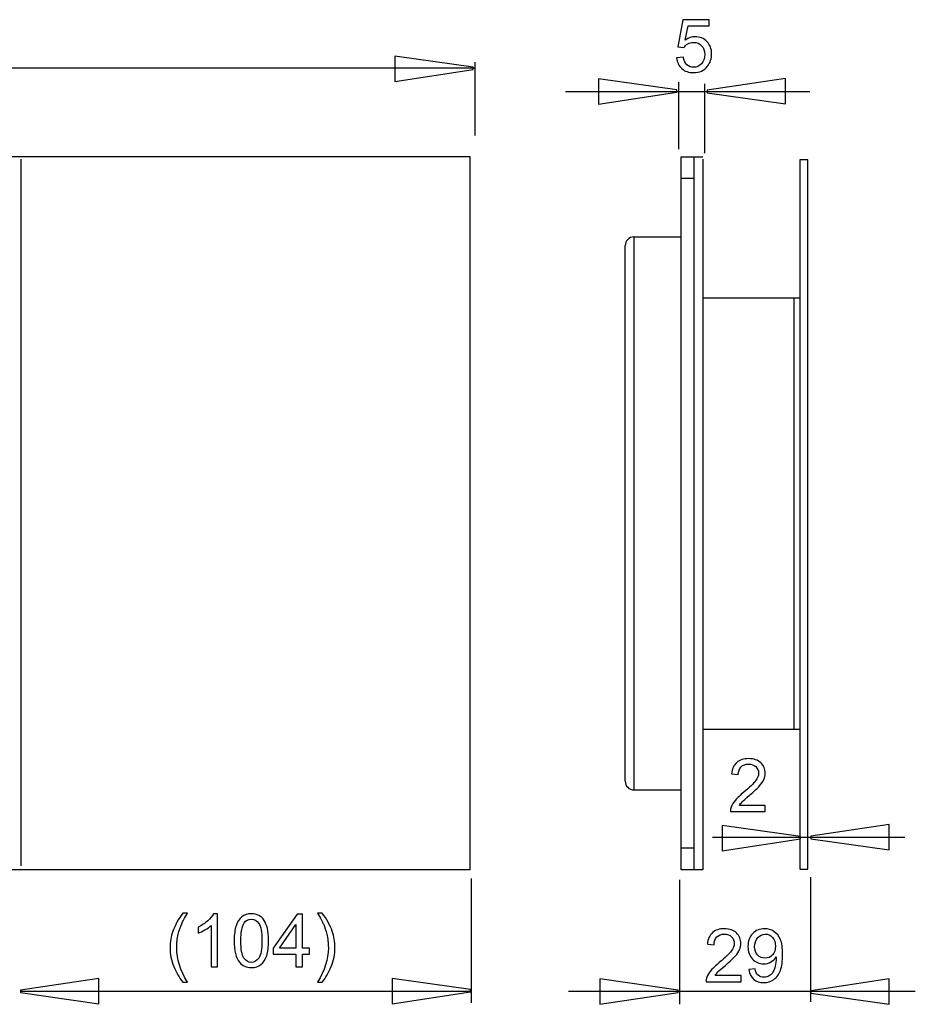
# Model space of a CAD drawing. Extents: x -32.7 to 32.7, y -19.2 to 19.2.
# Drawn here: x -1.6 to 32.7, y -19.1 to 18.6 of the extents above; entities that cross this region are included whole.
import ezdxf

# ---------------------------------------------------------------- set-up
doc = ezdxf.new("R2010")
doc.units = 0
doc.header["$MEASUREMENT"] = 0
doc.layers.add('AXIS', color=7, linetype='CONTINUOUS')

msp = doc.modelspace()

# ---------------------------------------------------------------- linework, layer by layer
at = {"layer": 'AXIS', "color": 250}
for points, knots in [([(23.5416, 17.1691), (23.5416, 17.1691), (23.8022, 17.1912), (23.8022, 17.1912), (23.8022, 17.1912), (23.8215, 17.0642), (23.8662, 16.9692), (23.9363, 16.9052), (23.9363, 16.9052), (24.0068, 16.8412), (24.0915, 16.8092), (24.1907, 16.8092), (24.1907, 16.8092), (24.3102, 16.8092), (24.4113, 16.8544), (24.4936, 16.9442), (24.4936, 16.9442), (24.5764, 17.0345), (24.6178, 17.154), (24.6178, 17.3026), (24.6178, 17.3026), (24.6178, 17.4442), (24.5783, 17.5557), (24.4988, 17.6375), (24.4988, 17.6375), (24.4193, 17.7194), (24.3154, 17.7603), (24.1865, 17.7603), (24.1865, 17.7603), (24.1065, 17.7603), (24.0346, 17.742), (23.9701, 17.7058), (23.9701, 17.7058), (23.9057, 17.6695), (23.8554, 17.6225), (23.8187, 17.5646), (23.8187, 17.5646), (23.8187, 17.5646), (23.5858, 17.5947), (23.5858, 17.5947), (23.5858, 17.5947), (23.5858, 17.5947), (23.7815, 18.6324), (23.7815, 18.6324), (23.7815, 18.6324), (23.7815, 18.6324), (24.7862, 18.6324), (24.7862, 18.6324), (24.7862, 18.6324), (24.7862, 18.6324), (24.7862, 18.3953), (24.7862, 18.3953), (24.7862, 18.3953), (24.7862, 18.3953), (23.98, 18.3953), (23.98, 18.3953), (23.98, 18.3953), (23.98, 18.3953), (23.8709, 17.8525), (23.8709, 17.8525), (23.8709, 17.8525), (23.9922, 17.9372), (24.1197, 17.9795), (24.2528, 17.9795), (24.2528, 17.9795), (24.4292, 17.9795), (24.5778, 17.9184), (24.6992, 17.7961), (24.6992, 17.7961), (24.8205, 17.6738), (24.8812, 17.5167), (24.8812, 17.3248), (24.8812, 17.3248), (24.8812, 17.1418), (24.8276, 16.9837), (24.7213, 16.8506), (24.7213, 16.8506), (24.5915, 16.6874), (24.4146, 16.6056), (24.1907, 16.6056), (24.1907, 16.6056), (24.0068, 16.6056), (23.8568, 16.6568), (23.7406, 16.7598), (23.7406, 16.7598), (23.6244, 16.8629), (23.5581, 16.9993), (23.5416, 17.1691)], [0, 0, 0, 0, 0.0434783, 0.0434783, 0.0434783, 0.0434783, 0.0869565, 0.0869565, 0.0869565, 0.0869565, 0.1304348, 0.1304348, 0.1304348, 0.1304348, 0.173913, 0.173913, 0.173913, 0.173913, 0.2173913, 0.2173913, 0.2173913, 0.2173913, 0.2608696, 0.2608696, 0.2608696, 0.2608696, 0.3043478, 0.3043478, 0.3043478, 0.3043478, 0.3478261, 0.3478261, 0.3478261, 0.3478261, 0.3913043, 0.3913043, 0.3913043, 0.3913043, 0.4347826, 0.4347826, 0.4347826, 0.4347826, 0.4782609, 0.4782609, 0.4782609, 0.4782609, 0.5217391, 0.5217391, 0.5217391, 0.5217391, 0.5652174, 0.5652174, 0.5652174, 0.5652174, 0.6086957, 0.6086957, 0.6086957, 0.6086957, 0.6521739, 0.6521739, 0.6521739, 0.6521739, 0.6956522, 0.6956522, 0.6956522, 0.6956522, 0.7391304, 0.7391304, 0.7391304, 0.7391304, 0.7826087, 0.7826087, 0.7826087, 0.7826087, 0.826087, 0.826087, 0.826087, 0.826087, 0.8695652, 0.8695652, 0.8695652, 0.8695652, 0.9130435, 0.9130435, 0.9130435, 0.9130435, 1, 1, 1, 1]), ([(12.747, 17.239), (12.747, 17.239), (15.75, 16.8152), (15.75, 16.8152), (15.75, 16.8152), (15.75, 16.8152), (15.75, 16.7211), (15.75, 16.7211), (15.75, 16.7211), (15.75, 16.7211), (12.747, 16.2691), (12.747, 16.2691), (12.747, 16.2691), (12.747, 16.2691), (12.747, 17.239), (12.747, 17.239)], [0, 0, 0, 0, 0.2, 0.2, 0.2, 0.2, 0.4, 0.4, 0.4, 0.4, 0.6, 0.6, 0.6, 0.6, 1, 1, 1, 1]), ([(20.5526, 16.3705), (20.5526, 16.3705), (23.5543, 15.9469), (23.5543, 15.9469), (23.5543, 15.9469), (23.5543, 15.9469), (23.5543, 15.8528), (23.5543, 15.8528), (23.5543, 15.8528), (23.5543, 15.8528), (20.5526, 15.401), (20.5526, 15.401), (20.5526, 15.401), (20.5526, 15.401), (20.5526, 16.3705), (20.5526, 16.3705)], [0, 0, 0, 0, 0.2, 0.2, 0.2, 0.2, 0.4, 0.4, 0.4, 0.4, 0.6, 0.6, 0.6, 0.6, 1, 1, 1, 1]), ([(27.7116, 15.4126), (27.7116, 15.4126), (24.7094, 15.8362), (24.7094, 15.8362), (24.7094, 15.8362), (24.7094, 15.8362), (24.7094, 15.9303), (24.7094, 15.9303), (24.7094, 15.9303), (24.7094, 15.9303), (27.7116, 16.3822), (27.7116, 16.3822), (27.7116, 16.3822), (27.7116, 16.3822), (27.7116, 15.4126), (27.7116, 15.4126)], [0, 0, 0, 0, 0.2, 0.2, 0.2, 0.2, 0.4, 0.4, 0.4, 0.4, 0.6, 0.6, 0.6, 0.6, 1, 1, 1, 1]), ([(28.2632, -13.9009), (28.2632, -13.9009), (28.2632, 13.2689), (28.2632, 13.2689), (28.2632, 13.2689), (28.2632, 13.2689), (28.5643, 13.2689), (28.5643, 13.2689), (28.5643, 13.2689), (28.5643, 13.2689), (28.5643, -13.9009), (28.5643, -13.9009), (28.5643, -13.9009), (28.5643, -13.9009), (28.2632, -13.9009), (28.2632, -13.9009)], [0, 0, 0, 0, 0.2, 0.2, 0.2, 0.2, 0.4, 0.4, 0.4, 0.4, 0.6, 0.6, 0.6, 0.6, 1, 1, 1, 1]), ([(26.9347, -11.4561), (26.9347, -11.4561), (26.9347, -11.6946), (26.9347, -11.6946), (26.9347, -11.6946), (26.9347, -11.6946), (25.5993, -11.6946), (25.5993, -11.6946), (25.5993, -11.6946), (25.5974, -11.6349), (25.6068, -11.5775), (25.628, -11.5224), (25.628, -11.5224), (25.6619, -11.4312), (25.7164, -11.3418), (25.7912, -11.2534), (25.7912, -11.2534), (25.8665, -11.1654), (25.9747, -11.0634), (26.1158, -10.9477), (26.1158, -10.9477), (26.3354, -10.7675), (26.4841, -10.625), (26.5612, -10.5196), (26.5612, -10.5196), (26.6383, -10.4147), (26.6769, -10.315), (26.6769, -10.2214), (26.6769, -10.2214), (26.6769, -10.1231), (26.6416, -10.0403), (26.5716, -9.9726), (26.5716, -9.9726), (26.501, -9.9053), (26.4093, -9.8715), (26.2964, -9.8715), (26.2964, -9.8715), (26.1769, -9.8715), (26.0814, -9.9072), (26.0099, -9.9792), (26.0099, -9.9792), (25.938, -10.0507), (25.9018, -10.1499), (25.9008, -10.2764), (25.9008, -10.2764), (25.9008, -10.2764), (25.6459, -10.2506), (25.6459, -10.2506), (25.6459, -10.2506), (25.6633, -10.0601), (25.7291, -9.9152), (25.843, -9.8155), (25.843, -9.8155), (25.9568, -9.7158), (26.1101, -9.6659), (26.302, -9.6659), (26.302, -9.6659), (26.4958, -9.6659), (26.6492, -9.72), (26.7621, -9.8272), (26.7621, -9.8272), (26.8754, -9.935), (26.9319, -10.0681), (26.9319, -10.2271), (26.9319, -10.2271), (26.9319, -10.308), (26.9154, -10.3875), (26.882, -10.4655), (26.882, -10.4655), (26.8491, -10.5436), (26.794, -10.6259), (26.7174, -10.712), (26.7174, -10.712), (26.6407, -10.7986), (26.5132, -10.9171), (26.335, -11.0676), (26.335, -11.0676), (26.1863, -11.1927), (26.0908, -11.2774), (26.0485, -11.3221), (26.0485, -11.3221), (26.0062, -11.3663), (25.9714, -11.411), (25.9436, -11.4561), (25.9436, -11.4561), (25.9436, -11.4561), (26.9347, -11.4561), (26.9347, -11.4561)], [0, 0, 0, 0, 0.0434783, 0.0434783, 0.0434783, 0.0434783, 0.0869565, 0.0869565, 0.0869565, 0.0869565, 0.1304348, 0.1304348, 0.1304348, 0.1304348, 0.173913, 0.173913, 0.173913, 0.173913, 0.2173913, 0.2173913, 0.2173913, 0.2173913, 0.2608696, 0.2608696, 0.2608696, 0.2608696, 0.3043478, 0.3043478, 0.3043478, 0.3043478, 0.3478261, 0.3478261, 0.3478261, 0.3478261, 0.3913043, 0.3913043, 0.3913043, 0.3913043, 0.4347826, 0.4347826, 0.4347826, 0.4347826, 0.4782609, 0.4782609, 0.4782609, 0.4782609, 0.5217391, 0.5217391, 0.5217391, 0.5217391, 0.5652174, 0.5652174, 0.5652174, 0.5652174, 0.6086957, 0.6086957, 0.6086957, 0.6086957, 0.6521739, 0.6521739, 0.6521739, 0.6521739, 0.6956522, 0.6956522, 0.6956522, 0.6956522, 0.7391304, 0.7391304, 0.7391304, 0.7391304, 0.7826087, 0.7826087, 0.7826087, 0.7826087, 0.826087, 0.826087, 0.826087, 0.826087, 0.8695652, 0.8695652, 0.8695652, 0.8695652, 0.9130435, 0.9130435, 0.9130435, 0.9130435, 1, 1, 1, 1]), ([(25.2796, -12.223), (25.2796, -12.223), (28.2813, -12.6466), (28.2813, -12.6466), (28.2813, -12.6466), (28.2813, -12.6466), (28.2813, -12.7407), (28.2813, -12.7407), (28.2813, -12.7407), (28.2813, -12.7407), (25.2796, -13.1925), (25.2796, -13.1925), (25.2796, -13.1925), (25.2796, -13.1925), (25.2796, -12.223), (25.2796, -12.223)], [0, 0, 0, 0, 0.2, 0.2, 0.2, 0.2, 0.4, 0.4, 0.4, 0.4, 0.6, 0.6, 0.6, 0.6, 1, 1, 1, 1]), ([(31.678, -13.1562), (31.678, -13.1562), (28.6758, -12.7326), (28.6758, -12.7326), (28.6758, -12.7326), (28.6758, -12.7326), (28.6758, -12.6385), (28.6758, -12.6385), (28.6758, -12.6385), (28.6758, -12.6385), (31.678, -12.1866), (31.678, -12.1866), (31.678, -12.1866), (31.678, -12.1866), (31.678, -13.1562), (31.678, -13.1562)], [0, 0, 0, 0, 0.2, 0.2, 0.2, 0.2, 0.4, 0.4, 0.4, 0.4, 0.6, 0.6, 0.6, 0.6, 1, 1, 1, 1]), ([(4.6323, -18.23), (4.4954, -18.0573), (4.3797, -17.8551), (4.2852, -17.6237), (4.2852, -17.6237), (4.1907, -17.3918), (4.1431, -17.1524), (4.1431, -16.904), (4.1431, -16.904), (4.1431, -16.6853), (4.1784, -16.476), (4.2494, -16.2756), (4.2494, -16.2756), (4.3322, -16.0432), (4.4597, -15.8118), (4.6323, -15.5813), (4.6323, -15.5813), (4.6323, -15.5813), (4.8101, -15.5813), (4.8101, -15.5813), (4.8101, -15.5813), (4.6991, -15.7723), (4.6257, -15.9087), (4.59, -15.9906), (4.59, -15.9906), (4.5335, -16.1171), (4.4898, -16.2497), (4.4573, -16.3875), (4.4573, -16.3875), (4.4178, -16.5592), (4.3981, -16.7319), (4.3981, -16.9054), (4.3981, -16.9054), (4.3981, -17.3476), (4.5354, -17.7888), (4.8101, -18.23), (4.8101, -18.23), (4.8101, -18.23), (4.6323, -18.23), (4.6323, -18.23)], [0, 0, 0, 0, 0.0909091, 0.0909091, 0.0909091, 0.0909091, 0.1818182, 0.1818182, 0.1818182, 0.1818182, 0.2727273, 0.2727273, 0.2727273, 0.2727273, 0.3636364, 0.3636364, 0.3636364, 0.3636364, 0.4545455, 0.4545455, 0.4545455, 0.4545455, 0.5454545, 0.5454545, 0.5454545, 0.5454545, 0.6363636, 0.6363636, 0.6363636, 0.6363636, 0.7272727, 0.7272727, 0.7272727, 0.7272727, 0.8181818, 0.8181818, 0.8181818, 0.8181818, 1, 1, 1, 1]), ([(5.9635, -17.6359), (5.9635, -17.6359), (5.7156, -17.6359), (5.7156, -17.6359), (5.7156, -17.6359), (5.7156, -17.6359), (5.7156, -16.0555), (5.7156, -16.0555), (5.7156, -16.0555), (5.6558, -16.1124), (5.5778, -16.1693), (5.4809, -16.2262), (5.4809, -16.2262), (5.3835, -16.2831), (5.2965, -16.3259), (5.2193, -16.3542), (5.2193, -16.3542), (5.2193, -16.3542), (5.2193, -16.1147), (5.2193, -16.1147), (5.2193, -16.1147), (5.3581, -16.0494), (5.4795, -15.9703), (5.5834, -15.8777), (5.5834, -15.8777), (5.6869, -15.7845), (5.7607, -15.6947), (5.804, -15.6072), (5.804, -15.6072), (5.804, -15.6072), (5.9635, -15.6072), (5.9635, -15.6072), (5.9635, -15.6072), (5.9635, -15.6072), (5.9635, -17.6359), (5.9635, -17.6359)], [0, 0, 0, 0, 0.1, 0.1, 0.1, 0.1, 0.2, 0.2, 0.2, 0.2, 0.3, 0.3, 0.3, 0.3, 0.4, 0.4, 0.4, 0.4, 0.5, 0.5, 0.5, 0.5, 0.6, 0.6, 0.6, 0.6, 0.7, 0.7, 0.7, 0.7, 0.8, 0.8, 0.8, 0.8, 1, 1, 1, 1]), ([(6.5989, -16.6397), (6.5989, -16.4007), (6.6234, -16.2083), (6.6728, -16.063), (6.6728, -16.063), (6.7217, -15.9172), (6.7951, -15.8048), (6.892, -15.7257), (6.892, -15.7257), (6.9889, -15.6467), (7.1107, -15.6072), (7.2574, -15.6072), (7.2574, -15.6072), (7.3661, -15.6072), (7.4611, -15.6293), (7.5429, -15.6731), (7.5429, -15.6731), (7.6248, -15.7163), (7.6921, -15.7794), (7.7457, -15.8617), (7.7457, -15.8617), (7.7988, -15.944), (7.8407, -16.0442), (7.8708, -16.1622), (7.8708, -16.1622), (7.9014, -16.2803), (7.9164, -16.4393), (7.9164, -16.6397), (7.9164, -16.6397), (7.9164, -16.8767), (7.892, -17.0677), (7.8435, -17.2135), (7.8435, -17.2135), (7.7946, -17.3593), (7.7217, -17.4717), (7.6248, -17.5512), (7.6248, -17.5512), (7.5279, -17.6307), (7.4056, -17.6702), (7.2574, -17.6702), (7.2574, -17.6702), (7.0627, -17.6702), (6.9098, -17.6006), (6.7988, -17.4609), (6.7988, -17.4609), (6.6657, -17.293), (6.5989, -17.0188), (6.5989, -16.6397)], [0, 0, 0, 0, 0.0769231, 0.0769231, 0.0769231, 0.0769231, 0.1538462, 0.1538462, 0.1538462, 0.1538462, 0.2307692, 0.2307692, 0.2307692, 0.2307692, 0.3076923, 0.3076923, 0.3076923, 0.3076923, 0.3846154, 0.3846154, 0.3846154, 0.3846154, 0.4615385, 0.4615385, 0.4615385, 0.4615385, 0.5384615, 0.5384615, 0.5384615, 0.5384615, 0.6153846, 0.6153846, 0.6153846, 0.6153846, 0.6923077, 0.6923077, 0.6923077, 0.6923077, 0.7692308, 0.7692308, 0.7692308, 0.7692308, 0.8461538, 0.8461538, 0.8461538, 0.8461538, 1, 1, 1, 1]), ([(6.8539, -16.6397), (6.8539, -16.9713), (6.8929, -17.1919), (6.9705, -17.3019), (6.9705, -17.3019), (7.0481, -17.4115), (7.1436, -17.4666), (7.2574, -17.4666), (7.2574, -17.4666), (7.3717, -17.4666), (7.4672, -17.4111), (7.5448, -17.301), (7.5448, -17.301), (7.6224, -17.1909), (7.6615, -16.9703), (7.6615, -16.6397), (7.6615, -16.6397), (7.6615, -16.3071), (7.6224, -16.086), (7.5448, -15.9769), (7.5448, -15.9769), (7.4672, -15.8673), (7.3708, -15.8128), (7.2551, -15.8128), (7.2551, -15.8128), (7.1408, -15.8128), (7.05, -15.8612), (6.9818, -15.9576), (6.9818, -15.9576), (6.8967, -16.0804), (6.8539, -16.3081), (6.8539, -16.6397)], [0, 0, 0, 0, 0.1111111, 0.1111111, 0.1111111, 0.1111111, 0.2222222, 0.2222222, 0.2222222, 0.2222222, 0.3333333, 0.3333333, 0.3333333, 0.3333333, 0.4444444, 0.4444444, 0.4444444, 0.4444444, 0.5555556, 0.5555556, 0.5555556, 0.5555556, 0.6666667, 0.6666667, 0.6666667, 0.6666667, 0.7777778, 0.7777778, 0.7777778, 0.7777778, 1, 1, 1, 1]), ([(8.9634, -17.6359), (8.9634, -17.6359), (8.9634, -17.1524), (8.9634, -17.1524), (8.9634, -17.1524), (8.9634, -17.1524), (8.0871, -17.1524), (8.0871, -17.1524), (8.0871, -17.1524), (8.0871, -17.1524), (8.0871, -16.9247), (8.0871, -16.9247), (8.0871, -16.9247), (8.0871, -16.9247), (9.0091, -15.6157), (9.0091, -15.6157), (9.0091, -15.6157), (9.0091, -15.6157), (9.2118, -15.6157), (9.2118, -15.6157), (9.2118, -15.6157), (9.2118, -15.6157), (9.2118, -16.9247), (9.2118, -16.9247), (9.2118, -16.9247), (9.2118, -16.9247), (9.4846, -16.9247), (9.4846, -16.9247), (9.4846, -16.9247), (9.4846, -16.9247), (9.4846, -17.1524), (9.4846, -17.1524), (9.4846, -17.1524), (9.4846, -17.1524), (9.2118, -17.1524), (9.2118, -17.1524), (9.2118, -17.1524), (9.2118, -17.1524), (9.2118, -17.6359), (9.2118, -17.6359), (9.2118, -17.6359), (9.2118, -17.6359), (8.9634, -17.6359), (8.9634, -17.6359)], [0, 0, 0, 0, 0.0833333, 0.0833333, 0.0833333, 0.0833333, 0.1666667, 0.1666667, 0.1666667, 0.1666667, 0.25, 0.25, 0.25, 0.25, 0.3333333, 0.3333333, 0.3333333, 0.3333333, 0.4166667, 0.4166667, 0.4166667, 0.4166667, 0.5, 0.5, 0.5, 0.5, 0.5833333, 0.5833333, 0.5833333, 0.5833333, 0.6666667, 0.6666667, 0.6666667, 0.6666667, 0.75, 0.75, 0.75, 0.75, 0.8333333, 0.8333333, 0.8333333, 0.8333333, 1, 1, 1, 1]), ([(9.9695, -18.23), (9.9695, -18.23), (9.7917, -18.23), (9.7917, -18.23), (9.7917, -18.23), (10.0664, -17.7888), (10.2038, -17.3476), (10.2038, -16.9054), (10.2038, -16.9054), (10.2038, -16.7328), (10.184, -16.5616), (10.1445, -16.3913), (10.1445, -16.3913), (10.1135, -16.254), (10.0697, -16.1213), (10.0138, -15.9948), (10.0138, -15.9948), (9.978, -15.912), (9.9042, -15.7742), (9.7917, -15.5813), (9.7917, -15.5813), (9.7917, -15.5813), (9.9695, -15.5813), (9.9695, -15.5813), (9.9695, -15.5813), (10.1422, -15.8118), (10.2701, -16.0432), (10.3529, -16.2756), (10.3529, -16.2756), (10.4234, -16.476), (10.4587, -16.6853), (10.4587, -16.904), (10.4587, -16.904), (10.4587, -17.1524), (10.4112, -17.3918), (10.3162, -17.6237), (10.3162, -17.6237), (10.2212, -17.8551), (10.1055, -18.0573), (9.9695, -18.23)], [0, 0, 0, 0, 0.0909091, 0.0909091, 0.0909091, 0.0909091, 0.1818182, 0.1818182, 0.1818182, 0.1818182, 0.2727273, 0.2727273, 0.2727273, 0.2727273, 0.3636364, 0.3636364, 0.3636364, 0.3636364, 0.4545455, 0.4545455, 0.4545455, 0.4545455, 0.5454545, 0.5454545, 0.5454545, 0.5454545, 0.6363636, 0.6363636, 0.6363636, 0.6363636, 0.7272727, 0.7272727, 0.7272727, 0.7272727, 0.8181818, 0.8181818, 0.8181818, 0.8181818, 1, 1, 1, 1]), ([(8.9634, -16.9247), (8.9634, -16.9247), (8.9634, -16.0141), (8.9634, -16.0141), (8.9634, -16.0141), (8.9634, -16.0141), (8.3313, -16.9247), (8.3313, -16.9247), (8.3313, -16.9247), (8.3313, -16.9247), (8.9634, -16.9247), (8.9634, -16.9247)], [0, 0, 0, 0, 0.25, 0.25, 0.25, 0.25, 0.5, 0.5, 0.5, 0.5, 1, 1, 1, 1]), ([(26.0052, -17.9706), (26.0052, -17.9706), (26.0052, -18.2091), (26.0052, -18.2091), (26.0052, -18.2091), (26.0052, -18.2091), (24.6698, -18.2091), (24.6698, -18.2091), (24.6698, -18.2091), (24.6679, -18.1494), (24.6773, -18.092), (24.6985, -18.0369), (24.6985, -18.0369), (24.7324, -17.9457), (24.7869, -17.8563), (24.8617, -17.7679), (24.8617, -17.7679), (24.937, -17.6799), (25.0452, -17.5779), (25.1863, -17.4622), (25.1863, -17.4622), (25.4059, -17.282), (25.5546, -17.1395), (25.6317, -17.0341), (25.6317, -17.0341), (25.7088, -16.9292), (25.7474, -16.8295), (25.7474, -16.7359), (25.7474, -16.7359), (25.7474, -16.6376), (25.7121, -16.5548), (25.6421, -16.4871), (25.6421, -16.4871), (25.5715, -16.4198), (25.4798, -16.386), (25.3669, -16.386), (25.3669, -16.386), (25.2474, -16.386), (25.1519, -16.4217), (25.0804, -16.4937), (25.0804, -16.4937), (25.0085, -16.5652), (24.9723, -16.6644), (24.9713, -16.7909), (24.9713, -16.7909), (24.9713, -16.7909), (24.7164, -16.7651), (24.7164, -16.7651), (24.7164, -16.7651), (24.7338, -16.5746), (24.7996, -16.4297), (24.9135, -16.33), (24.9135, -16.33), (25.0273, -16.2303), (25.1806, -16.1804), (25.3725, -16.1804), (25.3725, -16.1804), (25.5663, -16.1804), (25.7197, -16.2345), (25.8326, -16.3417), (25.8326, -16.3417), (25.9459, -16.4495), (26.0024, -16.5826), (26.0024, -16.7416), (26.0024, -16.7416), (26.0024, -16.8225), (25.9859, -16.902), (25.9525, -16.98), (25.9525, -16.98), (25.9196, -17.0581), (25.8645, -17.1404), (25.7879, -17.2265), (25.7879, -17.2265), (25.7112, -17.3131), (25.5837, -17.4316), (25.4055, -17.5821), (25.4055, -17.5821), (25.2568, -17.7072), (25.1613, -17.7919), (25.119, -17.8366), (25.119, -17.8366), (25.0767, -17.8808), (25.0419, -17.9255), (25.0141, -17.9706), (25.0141, -17.9706), (25.0141, -17.9706), (26.0052, -17.9706), (26.0052, -17.9706)], [0, 0, 0, 0, 0.0434783, 0.0434783, 0.0434783, 0.0434783, 0.0869565, 0.0869565, 0.0869565, 0.0869565, 0.1304348, 0.1304348, 0.1304348, 0.1304348, 0.173913, 0.173913, 0.173913, 0.173913, 0.2173913, 0.2173913, 0.2173913, 0.2173913, 0.2608696, 0.2608696, 0.2608696, 0.2608696, 0.3043478, 0.3043478, 0.3043478, 0.3043478, 0.3478261, 0.3478261, 0.3478261, 0.3478261, 0.3913043, 0.3913043, 0.3913043, 0.3913043, 0.4347826, 0.4347826, 0.4347826, 0.4347826, 0.4782609, 0.4782609, 0.4782609, 0.4782609, 0.5217391, 0.5217391, 0.5217391, 0.5217391, 0.5652174, 0.5652174, 0.5652174, 0.5652174, 0.6086957, 0.6086957, 0.6086957, 0.6086957, 0.6521739, 0.6521739, 0.6521739, 0.6521739, 0.6956522, 0.6956522, 0.6956522, 0.6956522, 0.7391304, 0.7391304, 0.7391304, 0.7391304, 0.7826087, 0.7826087, 0.7826087, 0.7826087, 0.826087, 0.826087, 0.826087, 0.826087, 0.8695652, 0.8695652, 0.8695652, 0.8695652, 0.9130435, 0.9130435, 0.9130435, 0.9130435, 1, 1, 1, 1]), ([(26.3081, -17.742), (26.3081, -17.742), (26.5466, -17.7199), (26.5466, -17.7199), (26.5466, -17.7199), (26.5668, -17.8319), (26.6054, -17.9132), (26.6623, -17.964), (26.6623, -17.964), (26.7192, -18.0144), (26.7921, -18.0398), (26.8815, -18.0398), (26.8815, -18.0398), (26.9577, -18.0398), (27.0244, -18.0224), (27.0818, -17.9871), (27.0818, -17.9871), (27.1392, -17.9523), (27.1863, -17.9057), (27.2229, -17.8474), (27.2229, -17.8474), (27.2601, -17.7891), (27.2907, -17.71), (27.3156, -17.6113), (27.3156, -17.6113), (27.3401, -17.512), (27.3528, -17.4109), (27.3528, -17.3079), (27.3528, -17.3079), (27.3528, -17.2971), (27.3523, -17.2801), (27.3514, -17.2585), (27.3514, -17.2585), (27.3015, -17.337), (27.2338, -17.4015), (27.1482, -17.4504), (27.1482, -17.4504), (27.0621, -17.4998), (26.9689, -17.5242), (26.8692, -17.5242), (26.8692, -17.5242), (26.7018, -17.5242), (26.5602, -17.4636), (26.4445, -17.3422), (26.4445, -17.3422), (26.3288, -17.2209), (26.2709, -17.0614), (26.2709, -16.8629), (26.2709, -16.8629), (26.2709, -16.6578), (26.3311, -16.4932), (26.452, -16.3681), (26.452, -16.3681), (26.5729, -16.243), (26.7244, -16.1804), (26.9064, -16.1804), (26.9064, -16.1804), (27.0376, -16.1804), (27.1576, -16.2162), (27.2667, -16.2867), (27.2667, -16.2867), (27.3753, -16.3573), (27.4581, -16.4584), (27.5146, -16.5892), (27.5146, -16.5892), (27.571, -16.7199), (27.5992, -16.9095), (27.5992, -17.1578), (27.5992, -17.1578), (27.5992, -17.4156), (27.5715, -17.6211), (27.5155, -17.7745), (27.5155, -17.7745), (27.4591, -17.9274), (27.3758, -18.0435), (27.2653, -18.1235), (27.2653, -18.1235), (27.1543, -18.2035), (27.0249, -18.2434), (26.8758, -18.2434), (26.8758, -18.2434), (26.7178, -18.2434), (26.5889, -18.1997), (26.4887, -18.1117), (26.4887, -18.1117), (26.3885, -18.0242), (26.3283, -17.901), (26.3081, -17.742)], [0, 0, 0, 0, 0.0434783, 0.0434783, 0.0434783, 0.0434783, 0.0869565, 0.0869565, 0.0869565, 0.0869565, 0.1304348, 0.1304348, 0.1304348, 0.1304348, 0.173913, 0.173913, 0.173913, 0.173913, 0.2173913, 0.2173913, 0.2173913, 0.2173913, 0.2608696, 0.2608696, 0.2608696, 0.2608696, 0.3043478, 0.3043478, 0.3043478, 0.3043478, 0.3478261, 0.3478261, 0.3478261, 0.3478261, 0.3913043, 0.3913043, 0.3913043, 0.3913043, 0.4347826, 0.4347826, 0.4347826, 0.4347826, 0.4782609, 0.4782609, 0.4782609, 0.4782609, 0.5217391, 0.5217391, 0.5217391, 0.5217391, 0.5652174, 0.5652174, 0.5652174, 0.5652174, 0.6086957, 0.6086957, 0.6086957, 0.6086957, 0.6521739, 0.6521739, 0.6521739, 0.6521739, 0.6956522, 0.6956522, 0.6956522, 0.6956522, 0.7391304, 0.7391304, 0.7391304, 0.7391304, 0.7826087, 0.7826087, 0.7826087, 0.7826087, 0.826087, 0.826087, 0.826087, 0.826087, 0.8695652, 0.8695652, 0.8695652, 0.8695652, 0.9130435, 0.9130435, 0.9130435, 0.9130435, 1, 1, 1, 1]), ([(27.3236, -16.8502), (27.3236, -16.7082), (27.286, -16.5948), (27.2102, -16.5115), (27.2102, -16.5115), (27.134, -16.4278), (27.0433, -16.386), (26.9365, -16.386), (26.9365, -16.386), (26.8264, -16.386), (26.7305, -16.4311), (26.6486, -16.521), (26.6486, -16.521), (26.5668, -16.6113), (26.5259, -16.7279), (26.5259, -16.8709), (26.5259, -16.8709), (26.5259, -16.9998), (26.5649, -17.1042), (26.6425, -17.1846), (26.6425, -17.1846), (26.7201, -17.2651), (26.8156, -17.3051), (26.9294, -17.3051), (26.9294, -17.3051), (27.0447, -17.3051), (27.1387, -17.2651), (27.2126, -17.1846), (27.2126, -17.1846), (27.2869, -17.1042), (27.3236, -16.9927), (27.3236, -16.8502)], [0, 0, 0, 0, 0.1111111, 0.1111111, 0.1111111, 0.1111111, 0.2222222, 0.2222222, 0.2222222, 0.2222222, 0.3333333, 0.3333333, 0.3333333, 0.3333333, 0.4444444, 0.4444444, 0.4444444, 0.4444444, 0.5555556, 0.5555556, 0.5555556, 0.5555556, 0.6666667, 0.6666667, 0.6666667, 0.6666667, 0.7777778, 0.7777778, 0.7777778, 0.7777778, 1, 1, 1, 1]), ([(1.4136, -19.0502), (1.4136, -19.0502), (-1.587, -18.6267), (-1.587, -18.6267), (-1.587, -18.6267), (-1.587, -18.6267), (-1.587, -18.5327), (-1.587, -18.5327), (-1.587, -18.5327), (-1.587, -18.5327), (1.4136, -18.081), (1.4136, -18.081), (1.4136, -18.081), (1.4136, -18.081), (1.4136, -19.0502), (1.4136, -19.0502)], [0, 0, 0, 0, 0.2, 0.2, 0.2, 0.2, 0.4, 0.4, 0.4, 0.4, 0.6, 0.6, 0.6, 0.6, 1, 1, 1, 1]), ([(12.6474, -18.0823), (12.6474, -18.0823), (15.6489, -18.5059), (15.6489, -18.5059), (15.6489, -18.5059), (15.6489, -18.5059), (15.6489, -18.6), (15.6489, -18.6), (15.6489, -18.6), (15.6489, -18.6), (12.6474, -19.0518), (12.6474, -19.0518), (12.6474, -19.0518), (12.6474, -19.0518), (12.6474, -18.0823), (12.6474, -18.0823)], [0, 0, 0, 0, 0.2, 0.2, 0.2, 0.2, 0.4, 0.4, 0.4, 0.4, 0.6, 0.6, 0.6, 0.6, 1, 1, 1, 1]), ([(20.6032, -18.1044), (20.6032, -18.1044), (23.6047, -18.528), (23.6047, -18.528), (23.6047, -18.528), (23.6047, -18.528), (23.6047, -18.6221), (23.6047, -18.6221), (23.6047, -18.6221), (23.6047, -18.6221), (20.6032, -19.0739), (20.6032, -19.0739), (20.6032, -19.0739), (20.6032, -19.0739), (20.6032, -18.1044), (20.6032, -18.1044)], [0, 0, 0, 0, 0.2, 0.2, 0.2, 0.2, 0.4, 0.4, 0.4, 0.4, 0.6, 0.6, 0.6, 0.6, 1, 1, 1, 1]), ([(31.6828, -19.0722), (31.6828, -19.0722), (28.6822, -18.6487), (28.6822, -18.6487), (28.6822, -18.6487), (28.6822, -18.6487), (28.6822, -18.5547), (28.6822, -18.5547), (28.6822, -18.5547), (28.6822, -18.5547), (31.6828, -18.103), (31.6828, -18.103), (31.6828, -18.103), (31.6828, -18.103), (31.6828, -19.0722), (31.6828, -19.0722)], [0, 0, 0, 0, 0.2, 0.2, 0.2, 0.2, 0.4, 0.4, 0.4, 0.4, 0.6, 0.6, 0.6, 0.6, 1, 1, 1, 1])]:
    msp.add_open_spline(points, degree=3, knots=knots, dxfattribs=at)
for points in [[(15.821, 14.1996), (15.821, 14.1996), (15.821, 17.0117), (15.821, 17.0117)], [(15.821, 16.7738), (15.821, 16.7738), (-24.9091, 16.7738), (-24.9091, 16.7738)], [(23.6103, 16.2407), (23.6103, 16.2407), (23.6103, 13.669), (23.6103, 13.669)], [(28.6419, 15.8748), (28.6419, 15.8748), (19.2822, 15.8748), (19.2822, 15.8748)], [(24.6138, 16.1744), (24.6138, 16.1744), (24.6138, 13.5201), (24.6138, 13.5201)], [(23.7202, -13.9215), (23.7202, -13.9215), (23.7202, 13.3753), (23.7202, 13.3753)], [(23.7202, 13.3753), (23.7202, 13.3753), (24.5474, 13.3753), (24.5474, 13.3753)], [(24.2165, -13.9215), (24.2165, -13.9215), (24.2165, 13.3753), (24.2165, 13.3753)], [(24.5474, 13.2874), (24.5474, 13.2874), (24.5474, -13.9205), (24.5474, -13.9205)], [(24.2165, 12.5481), (24.2165, 12.5481), (23.7202, 12.5481), (23.7202, 12.5481)], [(21.9004, 10.3147), (21.7177, 10.3147), (21.5696, 10.1666), (21.5696, 9.9839)], [(21.9004, 10.3147), (21.9004, 10.3147), (21.9004, -10.861), (21.9004, -10.861)], [(21.9004, 10.3147), (21.9004, 10.3147), (23.7202, 10.3147), (23.7202, 10.3147)], [(21.5696, -10.5301), (21.5696, -10.5301), (21.5696, 9.9839), (21.5696, 9.9839)], [(24.5478, 7.9775), (24.5478, 7.9775), (28.2338, 7.9775), (28.2338, 7.9775)], [(28.0364, -8.507), (28.0364, -8.507), (28.0364, 7.951), (28.0364, 7.951)], [(24.5646, -8.5408), (24.5646, -8.5408), (28.2506, -8.5408), (28.2506, -8.5408)], [(21.5696, -10.5301), (21.5696, -10.7128), (21.7177, -10.861), (21.9004, -10.861)], [(21.877, -10.861), (21.877, -10.861), (23.7202, -10.861), (23.7202, -10.861)], [(32.2825, -12.6857), (32.2825, -12.6857), (24.9182, -12.6857), (24.9182, -12.6857)], [(24.2165, -13.0943), (24.2165, -13.0943), (23.7202, -13.0943), (23.7202, -13.0943)], [(24.5474, -13.9215), (24.5474, -13.9215), (23.7202, -13.9215), (23.7202, -13.9215)], [(15.6783, -14.2553), (15.6783, -14.2553), (15.6783, -19.0178), (15.6783, -19.0178)], [(23.6512, -14.3044), (23.6512, -14.3044), (23.6512, -19.0669), (23.6512, -19.0669)], [(28.6613, -14.2112), (28.6613, -14.2112), (28.6613, -18.9737), (28.6613, -18.9737)], [(15.6421, -18.5784), (15.6421, -18.5784), (-1.5643, -18.5784), (-1.5643, -18.5784)], [(32.6793, -18.5784), (32.6793, -18.5784), (19.406, -18.5784), (19.406, -18.5784)]]:
    msp.add_open_spline(points, degree=3, dxfattribs=at)
at = {"layer": 'AXIS'}
for points in [[(15.6396, 13.3753), (15.6396, 13.3753), (-25.2229, 13.3753), (-25.2229, 13.3753)], [(-1.5653, 13.2881), (-1.5653, 13.2881), (-1.5653, -13.7655), (-1.5653, -13.7655)], [(15.6396, -13.9215), (15.6396, -13.9215), (15.6396, 13.3753), (15.6396, 13.3753)], [(15.6396, -13.9215), (15.6396, -13.9215), (-25.2229, -13.9215), (-25.2229, -13.9215)]]:
    msp.add_open_spline(points, degree=3, dxfattribs=at)

doc.saveas('drawing.dxf')
